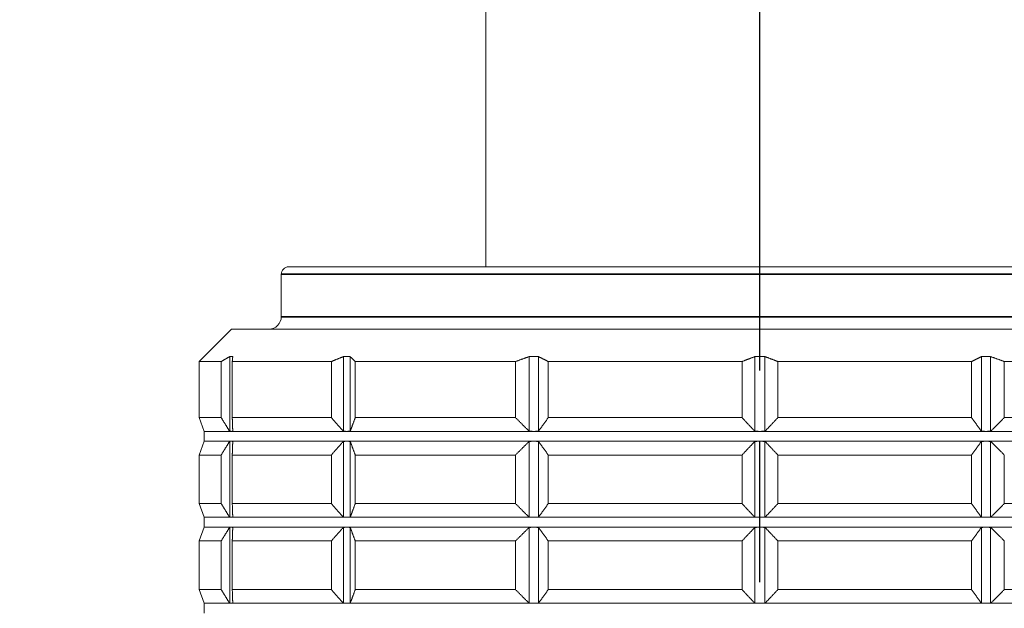
# Model space of a CAD drawing. Units: millimetres. Extents: x 32 to 1156, y -44 to 808.
# Drawn here: x 240 to 279, y 338 to 362 of the extents above; entities that cross this region are included whole.
import ezdxf

# ---------------------------------------------------------------- set-up
doc = ezdxf.new("R2010")
doc.units = ezdxf.units.MM
doc.header["$LTSCALE"] = 4
doc.linetypes.add('CHAIN', pattern=[0.3543, 0.2362, -0.0295, 0.0591, -0.0295])
doc.linetypes.add('DASH_DOT', pattern=[0.182, 0.1181, -0.0295, 0.0049, -0.0295])
doc.layers.add('Centerline (ISO)', color=1, linetype='DASH_DOT', lineweight=25, true_color=0xff0000)
for name, color, linetype, lineweight in [('Dimension (ISO)', 7, 'Continuous', 25), ('Visible (ISO)', 7, 'Continuous', 18), ('Visible Narrow (ISO)', 7, 'Continuous', 35)]:
    doc.layers.add(name, color=color, linetype=linetype, lineweight=lineweight)
doc.styles.add('Samuel Heath (ISO)', font='tahoma.ttf')
doc.dimstyles.new('Samuel Heath (ISO)', dxfattribs={"dimscale": 4, "dimtxt": 3, "dimasz": 2.5, "dimexe": 1, "dimexo": 1.5, "dimgap": 0.762, "dimtad": 0, "dimtih": 1, "dimtoh": 1, "dimdec": 4, "dimlfac": 0.03937, "dimrnd": 1e-08, "dimzin": 1, "dimdsep": 46, "dimlunit": 5, "dimtxsty": 'Samuel Heath (ISO)', "dimcen": 0.09, "dimdle": 10, "dimclrd": 256, "dimclre": 256, "dimclrt": 256, "dimazin": 0, "dimtfac": 1, "dimtmove": 0, "dimatfit": 3, "dimfxl": 0, "dimfrac": 2, "dimtolj": 1, "dimtzin": 0, "dimlwd": 15, "dimlwe": 15, "dimarcsym": 0})

# ---------------------------------------------------------------- blocks, each defined once
blk = doc.blocks.new('*D6')
at = {"layer": 'Defpoints', "color": 0, "transparency": 16777216}
for p in [(180.972, 545.475), (344.422, 545.475), (244.972, 315.475)]:
    blk.add_point(p, dxfattribs=at)
at = {"layer": 'Dimension (ISO)', "lineweight": 15, "transparency": 16777216}
for p, q in [((338.422, 545.475), (176.972, 545.475)), ((180.972, 535.475), (180.972, 441.098)), ((180.972, 325.475), (180.972, 419.851)), ((238.972, 315.475), (176.972, 315.475))]:
    blk.add_line(p, q, dxfattribs=at)
at = {"layer": 'Dimension (ISO)', "transparency": 16777216}
for points in [[(179.306, 535.475), (182.639, 535.475), (180.972, 545.475)], [(179.306, 325.475), (182.639, 325.475), (180.972, 315.475)]]:
    blk.add_solid(points, dxfattribs=at)
at = {"layer": 'Dimension (ISO)', "color": 176, "lineweight": 18, "true_color": 0x000080, "transparency": 16777216, "insert": (180.972, 438.05), "char_height": 12, "attachment_point": 2, "style": 'Samuel Heath (ISO)'}
blk.add_mtext('\\A1;9 1/16', dxfattribs=at)

msp = doc.modelspace()

# ---------------------------------------------------------------- linework, layer by layer
at = {"layer": 'Centerline (ISO)', "linetype": 'CHAIN', "ltscale": 23.990969}
msp.add_line((269.42229, 279.72156), (269.42229, 469.47481), dxfattribs=at)
at = {"layer": 'Visible (ISO)'}
for p, q in [((258.42229, 351.87481), (258.42229, 459.47481)), ((250.22229, 351.57481), (250.22229, 349.87481)), ((250.52229, 351.87481), (288.32229, 351.87481)), ((248.22229, 349.37481), (246.92229, 348.07481)), ((248.22229, 349.37481), (290.62229, 349.37481)), ((247.81254, 348.07481), (246.92229, 348.07481)), ((246.92229, 348.07481), (246.92229, 345.82481)), ((247.81254, 345.82481), (247.81254, 348.07481)), ((248.15192, 348.27392), (248.15192, 345.27778)), ((252.2296, 348.07481), (248.25629, 348.07481)), ((248.25629, 348.07481), (248.25629, 345.82481)), ((252.2296, 345.82481), (252.2296, 348.07481)), ((252.71633, 348.27392), (252.71633, 345.27778)), ((252.98398, 348.27392), (252.98398, 345.27778)), ((259.61944, 348.07481), (253.19049, 348.07481)), ((253.19049, 348.07481), (253.19049, 345.82481)), ((259.61944, 345.82481), (259.61944, 348.07481)), ((260.16935, 348.27392), (260.16935, 345.27778)), ((260.53477, 348.27392), (260.53477, 345.27778)), ((268.70428, 348.07481), (260.93131, 348.07481)), ((260.93131, 348.07481), (260.93131, 345.82481)), ((268.70428, 345.82481), (268.70428, 348.07481)), ((269.22229, 348.27392), (269.22229, 345.27778)), ((269.62229, 348.27392), (269.62229, 345.27778)), ((277.91326, 348.07481), (270.1403, 348.07481)), ((270.1403, 348.07481), (270.1403, 345.82481)), ((277.91326, 345.82481), (277.91326, 348.07481)), ((278.3098, 348.27392), (278.3098, 345.27778)), ((278.67522, 348.27392), (278.67522, 345.27778)), ((285.65409, 348.07481), (279.22514, 348.07481)), ((279.22514, 348.07481), (279.22514, 345.82481)), ((247.81254, 345.82481), (246.92229, 345.82481)), ((247.12229, 345.27532), (246.92229, 345.82481)), ((252.2296, 345.82481), (248.25629, 345.82481)), ((259.61944, 345.82481), (253.19049, 345.82481)), ((268.70428, 345.82481), (260.93131, 345.82481)), ((277.91326, 345.82481), (270.1403, 345.82481)), ((285.65409, 345.82481), (279.22514, 345.82481)), ((247.12229, 345.27532), (248.21373, 345.27532)), ((247.12229, 345.27532), (247.12229, 344.87532)), ((248.21373, 345.27532), (252.85016, 345.27532)), ((252.85016, 345.27532), (260.35206, 345.27532)), ((260.35206, 345.27532), (269.42229, 345.27532)), ((269.42229, 345.27532), (278.49251, 345.27532)), ((278.49251, 345.27532), (285.99442, 345.27532)), ((247.12229, 344.87532), (246.92229, 344.32582)), ((247.12229, 344.87532), (248.21373, 344.87532)), ((248.15192, 344.87285), (248.15192, 341.82778)), ((248.21373, 344.87532), (252.85016, 344.87532)), ((252.71633, 344.87285), (252.71633, 341.82778)), ((252.85016, 344.87532), (260.35206, 344.87532)), ((252.98398, 344.87285), (252.98398, 341.82778)), ((260.16935, 344.87285), (260.16935, 341.82778)), ((260.35206, 344.87532), (269.42229, 344.87532)), ((260.53477, 344.87285), (260.53477, 341.82778)), ((269.22229, 344.87285), (269.22229, 341.82778)), ((269.42229, 344.87532), (278.49251, 344.87532)), ((269.62229, 344.87285), (269.62229, 341.82778)), ((278.3098, 344.87285), (278.3098, 341.82778)), ((278.49251, 344.87532), (285.99442, 344.87532)), ((278.67522, 344.87285), (278.67522, 341.82778)), ((246.92229, 344.32582), (247.81254, 344.32582)), ((246.92229, 344.32582), (246.92229, 342.37481)), ((247.81254, 342.37481), (247.81254, 344.32582)), ((248.25629, 344.32582), (252.2296, 344.32582)), ((248.25629, 344.32582), (248.25629, 342.37481)), ((252.2296, 342.37481), (252.2296, 344.32582)), ((253.19049, 344.32582), (259.61944, 344.32582)), ((253.19049, 344.32582), (253.19049, 342.37481)), ((259.61944, 342.37481), (259.61944, 344.32582)), ((260.93131, 344.32582), (268.70428, 344.32582)), ((260.93131, 344.32582), (260.93131, 342.37481)), ((268.70428, 342.37481), (268.70428, 344.32582)), ((270.1403, 344.32582), (277.91326, 344.32582)), ((270.1403, 344.32582), (270.1403, 342.37481)), ((277.91326, 342.37481), (277.91326, 344.32582)), ((279.22514, 344.32582), (279.22514, 342.37481)), ((247.81254, 342.37481), (246.92229, 342.37481)), ((247.12229, 341.82532), (246.92229, 342.37481)), ((252.2296, 342.37481), (248.25629, 342.37481)), ((259.61944, 342.37481), (253.19049, 342.37481)), ((268.70428, 342.37481), (260.93131, 342.37481)), ((277.91326, 342.37481), (270.1403, 342.37481)), ((285.65409, 342.37481), (279.22514, 342.37481)), ((247.12229, 341.82532), (248.21373, 341.82532)), ((247.12229, 341.82532), (247.12229, 341.42532)), ((248.21373, 341.82532), (252.85016, 341.82532)), ((252.85016, 341.82532), (260.35206, 341.82532)), ((260.35206, 341.82532), (269.42229, 341.82532)), ((269.42229, 341.82532), (278.49251, 341.82532)), ((278.49251, 341.82532), (285.99442, 341.82532)), ((247.12229, 341.42532), (246.92229, 340.87582)), ((247.12229, 341.42532), (248.21373, 341.42532)), ((248.15192, 341.42285), (248.15192, 338.37778)), ((248.21373, 341.42532), (252.85016, 341.42532)), ((252.71633, 341.42285), (252.71633, 338.37778)), ((252.85016, 341.42532), (260.35206, 341.42532)), ((252.98398, 341.42285), (252.98398, 338.37778)), ((260.16935, 341.42285), (260.16935, 338.37778)), ((260.35206, 341.42532), (269.42229, 341.42532)), ((260.53477, 341.42285), (260.53477, 338.37778)), ((269.22229, 341.42285), (269.22229, 338.37778)), ((269.42229, 341.42532), (278.49251, 341.42532)), ((269.62229, 341.42285), (269.62229, 338.37778)), ((278.3098, 341.42285), (278.3098, 338.37778)), ((278.49251, 341.42532), (285.99442, 341.42532)), ((278.67522, 341.42285), (278.67522, 338.37778)), ((246.92229, 340.87582), (247.81254, 340.87582)), ((246.92229, 340.87582), (246.92229, 338.92481)), ((247.81254, 338.92481), (247.81254, 340.87582)), ((248.25629, 340.87582), (252.2296, 340.87582)), ((248.25629, 340.87582), (248.25629, 338.92481)), ((252.2296, 338.92481), (252.2296, 340.87582)), ((253.19049, 340.87582), (259.61944, 340.87582)), ((253.19049, 340.87582), (253.19049, 338.92481)), ((259.61944, 338.92481), (259.61944, 340.87582)), ((260.93131, 340.87582), (268.70428, 340.87582)), ((260.93131, 340.87582), (260.93131, 338.92481)), ((268.70428, 338.92481), (268.70428, 340.87582)), ((270.1403, 340.87582), (277.91326, 340.87582)), ((270.1403, 340.87582), (270.1403, 338.92481)), ((277.91326, 338.92481), (277.91326, 340.87582)), ((279.22514, 340.87582), (279.22514, 338.92481)), ((247.81254, 338.92481), (246.92229, 338.92481)), ((247.12229, 338.37532), (246.92229, 338.92481)), ((252.2296, 338.92481), (248.25629, 338.92481)), ((259.61944, 338.92481), (253.19049, 338.92481)), ((268.70428, 338.92481), (260.93131, 338.92481)), ((277.91326, 338.92481), (270.1403, 338.92481)), ((285.65409, 338.92481), (279.22514, 338.92481)), ((247.12229, 338.37532), (248.21373, 338.37532)), ((247.12229, 338.37532), (247.12229, 337.97532)), ((248.21373, 338.37532), (252.85016, 338.37532)), ((252.85016, 338.37532), (260.35206, 338.37532)), ((260.35206, 338.37532), (269.42229, 338.37532)), ((269.42229, 338.37532), (278.49251, 338.37532)), ((278.49251, 338.37532), (285.99442, 338.37532))]:
    msp.add_line(p, q, dxfattribs=at)
for centre, radius, start, end in [((250.52229, 351.57481), 0.3, 90, 180), ((249.72229, 349.87481), 0.5, 270, 0)]:
    msp.add_arc(centre, radius, start, end, dxfattribs=at)
for points, weights in [([(247.81254, 348.07481), (247.98298, 348.17776), (248.15192, 348.27392)], [1, 1.00007570987, 1]), ([(248.15192, 348.27392), (248.21373, 348.27571), (248.27553, 348.27392)], [1.00446410658, 1.00450450329, 1.00446410658]), ([(248.27553, 348.27392), (248.26595, 348.17776), (248.25629, 348.07481)], [1, 1.00007570986, 1]), ([(252.2296, 348.07481), (252.47405, 348.17776), (252.71633, 348.27392)], [1, 1.00007570986, 1]), ([(252.71633, 348.27392), (252.85016, 348.27571), (252.98398, 348.27392)], [1.00446410658, 1.00450450329, 1.00446410658]), ([(252.98398, 348.27392), (253.08678, 348.17776), (253.19049, 348.07481)], [1, 1.00007570987, 1]), ([(259.61944, 348.07481), (259.89562, 348.17776), (260.16935, 348.27392)], [1, 1.00007570987, 1]), ([(260.16935, 348.27392), (260.35206, 348.27571), (260.53477, 348.27392)], [1.00446410658, 1.00450450329, 1.00446410658]), ([(260.53477, 348.27392), (260.73216, 348.17776), (260.93131, 348.07481)], [1, 1.00007570986, 1]), ([(268.70428, 348.07481), (268.96443, 348.17776), (269.22229, 348.27392)], [1, 1.00066906766, 1.00118697777]), ([(269.22229, 348.27392), (269.42229, 348.27571), (269.62229, 348.27392)], [1.00446410658, 1.00450450329, 1.00446410658]), ([(269.62229, 348.27392), (269.88014, 348.17776), (270.1403, 348.07481)], [1.00118697777, 1.00066906766, 1]), ([(277.91326, 348.07481), (278.11242, 348.17776), (278.3098, 348.27392)], [1, 1.00007570986, 1]), ([(278.3098, 348.27392), (278.49251, 348.27571), (278.67522, 348.27392)], [1.00446410658, 1.00450450329, 1.00446410658]), ([(278.67522, 348.27392), (278.94896, 348.17776), (279.22514, 348.07481)], [1, 1.00007570986, 1]), ([(247.81254, 345.82481), (247.98298, 345.54198), (248.15192, 345.27778)], [1, 1.00007606297, 1.00000070618]), ([(248.27553, 345.27778), (248.26595, 345.54198), (248.25629, 345.82481)], [1.00000070617, 1.00007606297, 1]), ([(252.2296, 345.82481), (252.47405, 345.54198), (252.71633, 345.27778)], [1, 1.00007606298, 1.00000070618]), ([(252.98398, 345.27778), (253.08678, 345.54198), (253.19049, 345.82481)], [1.00000070618, 1.00007606298, 1]), ([(259.61944, 345.82481), (259.89562, 345.54198), (260.16935, 345.27778)], [1, 1.00007606298, 1.00000070618]), ([(260.53477, 345.27778), (260.73216, 345.54198), (260.93131, 345.82481)], [1.00000070618, 1.00007606298, 1]), ([(268.70428, 345.82481), (268.96443, 345.54198), (269.22229, 345.27778)], [1, 1.00007606298, 1.00000070618]), ([(269.62229, 345.27778), (269.88014, 345.54198), (270.1403, 345.82481)], [1.00000070618, 1.00007606298, 1]), ([(277.91326, 345.82481), (278.11242, 345.54198), (278.3098, 345.27778)], [1, 1.00007606298, 1.00000070618]), ([(278.67522, 345.27778), (278.94896, 345.54198), (279.22514, 345.82481)], [1.00000070618, 1.00007606298, 1]), ([(248.15192, 345.27778), (248.18283, 345.27532), (248.21373, 345.27532)], [1.00027990262, 1.00014999717, 1]), ([(248.21373, 345.27532), (248.24463, 345.27532), (248.27553, 345.27778)], [1, 1.00014999717, 1.00027990262]), ([(252.71633, 345.27778), (252.78325, 345.27532), (252.85016, 345.27532)], [1.00027990262, 1.00014999717, 1]), ([(252.85016, 345.27532), (252.91707, 345.27532), (252.98398, 345.27778)], [1, 1.00014999717, 1.00027990262]), ([(260.16935, 345.27778), (260.26071, 345.27532), (260.35206, 345.27532)], [1.00027990262, 1.00014999717, 1]), ([(260.35206, 345.27532), (260.44341, 345.27532), (260.53477, 345.27778)], [1, 1.00014999717, 1.00027990262]), ([(269.22229, 345.27778), (269.32229, 345.27532), (269.42229, 345.27532)], [1.00027990262, 1.00014999717, 1]), ([(269.42229, 345.27532), (269.52228, 345.27532), (269.62229, 345.27778)], [1, 1.00014999717, 1.00027990262]), ([(278.3098, 345.27778), (278.40116, 345.27532), (278.49251, 345.27532)], [1.00027990262, 1.00014999717, 1]), ([(278.49251, 345.27532), (278.58387, 345.27532), (278.67522, 345.27778)], [1, 1.00014999717, 1.00027990262]), ([(248.15192, 344.87285), (247.98298, 344.60865), (247.81254, 344.32582)], [1.00000070618, 1.00007606297, 1]), ([(248.21373, 344.87532), (248.18283, 344.87532), (248.15192, 344.87285)], [1, 1.00014999717, 1.00027990262]), ([(248.27553, 344.87285), (248.24463, 344.87532), (248.21373, 344.87532)], [1.00027990262, 1.00014999717, 1]), ([(248.25629, 344.32582), (248.26595, 344.60865), (248.27553, 344.87285)], [1, 1.00007606297, 1.00000070617]), ([(252.71633, 344.87285), (252.47405, 344.60865), (252.2296, 344.32582)], [1.00000070618, 1.00007606298, 1]), ([(252.85016, 344.87532), (252.78325, 344.87532), (252.71633, 344.87285)], [1, 1.00014999717, 1.00027990262]), ([(252.98398, 344.87285), (252.91707, 344.87532), (252.85016, 344.87532)], [1.00027990262, 1.00014999717, 1]), ([(253.19049, 344.32582), (253.08678, 344.60865), (252.98398, 344.87285)], [1, 1.00007606298, 1.00000070618]), ([(260.16935, 344.87285), (259.89562, 344.60865), (259.61944, 344.32582)], [1.00000070618, 1.00007606298, 1]), ([(260.35206, 344.87532), (260.26071, 344.87532), (260.16935, 344.87285)], [1, 1.00014999717, 1.00027990262]), ([(260.53477, 344.87285), (260.44341, 344.87532), (260.35206, 344.87532)], [1.00027990262, 1.00014999717, 1]), ([(260.93131, 344.32582), (260.73216, 344.60865), (260.53477, 344.87285)], [1, 1.00007606298, 1.00000070618]), ([(269.22229, 344.87285), (268.96443, 344.60865), (268.70428, 344.32582)], [1.00000070618, 1.00007606298, 1]), ([(269.42229, 344.87532), (269.32229, 344.87532), (269.22229, 344.87285)], [1, 1.00014999717, 1.00027990262]), ([(269.62229, 344.87285), (269.52228, 344.87532), (269.42229, 344.87532)], [1.00027990262, 1.00014999717, 1]), ([(270.1403, 344.32582), (269.88014, 344.60865), (269.62229, 344.87285)], [1, 1.00007606298, 1.00000070618]), ([(278.3098, 344.87285), (278.11242, 344.60865), (277.91326, 344.32582)], [1.00000070618, 1.00007606298, 1]), ([(278.49251, 344.87532), (278.40116, 344.87532), (278.3098, 344.87285)], [1, 1.00014999717, 1.00027990262]), ([(278.67522, 344.87285), (278.58387, 344.87532), (278.49251, 344.87532)], [1.00027990262, 1.00014999717, 1]), ([(279.22514, 344.32582), (278.94896, 344.60865), (278.67522, 344.87285)], [1, 1.00007606298, 1.00000070618]), ([(247.81254, 342.37481), (247.98298, 342.09198), (248.15192, 341.82778)], [1, 1.00007606298, 1.00000070618]), ([(248.27553, 341.82778), (248.26595, 342.09198), (248.25629, 342.37481)], [1.00000070618, 1.00007606298, 1]), ([(252.2296, 342.37481), (252.47405, 342.09198), (252.71633, 341.82778)], [1, 1.00007606298, 1.00000070618]), ([(252.98398, 341.82778), (253.08678, 342.09198), (253.19049, 342.37481)], [1.00000070618, 1.00007606298, 1]), ([(259.61944, 342.37481), (259.89562, 342.09198), (260.16935, 341.82778)], [1, 1.00007606298, 1.00000070618]), ([(260.53477, 341.82778), (260.73216, 342.09198), (260.93131, 342.37481)], [1.00000070618, 1.00007606298, 1]), ([(268.70428, 342.37481), (268.96443, 342.09198), (269.22229, 341.82778)], [1, 1.00007606298, 1.00000070618]), ([(269.62229, 341.82778), (269.88014, 342.09198), (270.1403, 342.37481)], [1.00000070618, 1.00007606297, 1]), ([(277.91326, 342.37481), (278.11242, 342.09198), (278.3098, 341.82778)], [1, 1.00007606298, 1.00000070618]), ([(278.67522, 341.82778), (278.94896, 342.09198), (279.22514, 342.37481)], [1.00000070618, 1.00007606298, 1]), ([(248.15192, 341.82778), (248.18283, 341.82532), (248.21373, 341.82532)], [1.00027990262, 1.00014999717, 1]), ([(248.21373, 341.82532), (248.24463, 341.82532), (248.27553, 341.82778)], [1, 1.00014999717, 1.00027990262]), ([(252.71633, 341.82778), (252.78325, 341.82532), (252.85016, 341.82532)], [1.00027990262, 1.00014999717, 1]), ([(252.85016, 341.82532), (252.91707, 341.82532), (252.98398, 341.82778)], [1, 1.00014999717, 1.00027990262]), ([(260.16935, 341.82778), (260.26071, 341.82532), (260.35206, 341.82532)], [1.00027990262, 1.00014999717, 1]), ([(260.35206, 341.82532), (260.44341, 341.82532), (260.53477, 341.82778)], [1, 1.00014999717, 1.00027990262]), ([(269.22229, 341.82778), (269.32229, 341.82532), (269.42229, 341.82532)], [1.00027990262, 1.00014999717, 1]), ([(269.42229, 341.82532), (269.52228, 341.82532), (269.62229, 341.82778)], [1, 1.00014999717, 1.00027990262]), ([(278.3098, 341.82778), (278.40116, 341.82532), (278.49251, 341.82532)], [1.00027990262, 1.00014999717, 1]), ([(278.49251, 341.82532), (278.58387, 341.82532), (278.67522, 341.82778)], [1, 1.00014999717, 1.00027990262]), ([(248.15192, 341.42285), (247.98298, 341.15865), (247.81254, 340.87582)], [1.00000070618, 1.00007606298, 1]), ([(248.21373, 341.42532), (248.18283, 341.42532), (248.15192, 341.42285)], [1, 1.00014999717, 1.00027990262]), ([(248.27553, 341.42285), (248.24463, 341.42532), (248.21373, 341.42532)], [1.00027990262, 1.00014999717, 1]), ([(248.25629, 340.87582), (248.26595, 341.15865), (248.27553, 341.42285)], [1, 1.00007606298, 1.00000070618]), ([(252.71633, 341.42285), (252.47405, 341.15865), (252.2296, 340.87582)], [1.00000070618, 1.00007606298, 1]), ([(252.85016, 341.42532), (252.78325, 341.42532), (252.71633, 341.42285)], [1, 1.00014999717, 1.00027990262]), ([(252.98398, 341.42285), (252.91707, 341.42532), (252.85016, 341.42532)], [1.00027990262, 1.00014999717, 1]), ([(253.19049, 340.87582), (253.08678, 341.15865), (252.98398, 341.42285)], [1, 1.00007606298, 1.00000070618]), ([(260.16935, 341.42285), (259.89562, 341.15865), (259.61944, 340.87582)], [1.00000070618, 1.00007606298, 1]), ([(260.35206, 341.42532), (260.26071, 341.42532), (260.16935, 341.42285)], [1, 1.00014999717, 1.00027990262]), ([(260.53477, 341.42285), (260.44341, 341.42532), (260.35206, 341.42532)], [1.00027990262, 1.00014999717, 1]), ([(260.93131, 340.87582), (260.73216, 341.15865), (260.53477, 341.42285)], [1, 1.00007606298, 1.00000070618]), ([(269.22229, 341.42285), (268.96443, 341.15865), (268.70428, 340.87582)], [1.00000070618, 1.00007606299, 1]), ([(269.42229, 341.42532), (269.32229, 341.42532), (269.22229, 341.42285)], [1, 1.00014999717, 1.00027990262]), ([(269.62229, 341.42285), (269.52228, 341.42532), (269.42229, 341.42532)], [1.00027990262, 1.00014999717, 1]), ([(270.1403, 340.87582), (269.88014, 341.15865), (269.62229, 341.42285)], [1, 1.00007606298, 1.00000070618]), ([(278.3098, 341.42285), (278.11242, 341.15865), (277.91326, 340.87582)], [1.00000070618, 1.00007606298, 1]), ([(278.49251, 341.42532), (278.40116, 341.42532), (278.3098, 341.42285)], [1, 1.00014999717, 1.00027990262]), ([(278.67522, 341.42285), (278.58387, 341.42532), (278.49251, 341.42532)], [1.00027990262, 1.00014999717, 1]), ([(279.22514, 340.87582), (278.94896, 341.15865), (278.67522, 341.42285)], [1, 1.00007606298, 1.00000070618]), ([(247.81254, 338.92481), (247.98298, 338.64198), (248.15192, 338.37778)], [1, 1.00007606298, 1.00000070618]), ([(248.27553, 338.37778), (248.26595, 338.64198), (248.25629, 338.92481)], [1.00000070618, 1.00007606298, 1]), ([(252.2296, 338.92481), (252.47405, 338.64198), (252.71633, 338.37778)], [1, 1.00007606298, 1.00000070618]), ([(252.98398, 338.37778), (253.08678, 338.64198), (253.19049, 338.92481)], [1.00000070618, 1.00007606298, 1]), ([(259.61944, 338.92481), (259.89562, 338.64198), (260.16935, 338.37778)], [1, 1.00007606298, 1.00000070618]), ([(260.53477, 338.37778), (260.73216, 338.64198), (260.93131, 338.92481)], [1.00000070618, 1.00007606298, 1]), ([(268.70428, 338.92481), (268.96443, 338.64198), (269.22229, 338.37778)], [1, 1.00007606298, 1.00000070618]), ([(269.62229, 338.37778), (269.88014, 338.64198), (270.1403, 338.92481)], [1.00000070618, 1.00007606298, 1]), ([(277.91326, 338.92481), (278.11242, 338.64198), (278.3098, 338.37778)], [1, 1.00007606298, 1.00000070618]), ([(278.67522, 338.37778), (278.94896, 338.64198), (279.22514, 338.92481)], [1.00000070618, 1.00007606298, 1]), ([(248.15192, 338.37778), (248.18283, 338.37532), (248.21373, 338.37532)], [1.00027990262, 1.00014999717, 1]), ([(248.21373, 338.37532), (248.24463, 338.37532), (248.27553, 338.37778)], [1, 1.00014999717, 1.00027990262]), ([(252.71633, 338.37778), (252.78325, 338.37532), (252.85016, 338.37532)], [1.00027990262, 1.00014999717, 1]), ([(252.85016, 338.37532), (252.91707, 338.37532), (252.98398, 338.37778)], [1, 1.00014999717, 1.00027990262]), ([(260.16935, 338.37778), (260.26071, 338.37532), (260.35206, 338.37532)], [1.00027990262, 1.00014999717, 1]), ([(260.35206, 338.37532), (260.44341, 338.37532), (260.53477, 338.37778)], [1, 1.00014999717, 1.00027990262]), ([(269.22229, 338.37778), (269.32229, 338.37532), (269.42229, 338.37532)], [1.00027990262, 1.00014999717, 1]), ([(269.42229, 338.37532), (269.52228, 338.37532), (269.62229, 338.37778)], [1, 1.00014999717, 1.00027990262]), ([(278.3098, 338.37778), (278.40116, 338.37532), (278.49251, 338.37532)], [1.00027990262, 1.00014999717, 1]), ([(278.49251, 338.37532), (278.58387, 338.37532), (278.67522, 338.37778)], [1, 1.00014999717, 1.00027990262])]:
    msp.add_rational_spline(points, weights, degree=2, dxfattribs=at)
at = {"layer": 'Visible Narrow (ISO)'}
for p, q in [((288.62229, 351.57481), (250.22229, 351.57481)), ((250.22229, 349.87481), (288.62229, 349.87481))]:
    msp.add_line(p, q, dxfattribs=at)

# ---------------------------------------------------------------- dimensions: what is measured, and where the dimension line sits
at = {"layer": 'Dimension (ISO)', "lineweight": 18}
dim = msp.add_linear_dim(base=(180.97229, 545.47481), p1=(244.97229, 315.47481), p2=(344.42229, 545.47481), angle=270, dimstyle='Samuel Heath (ISO)', override={"dimgap": 0.762, "dimdec": 4, "dimlfac": 0.03937, "dimtol": 0, "dimlim": 0, "dimtp": 0, "dimtm": 0, "dimtdec": 2, "dimtofl": 0, "dimatfit": 1}, dxfattribs=at)
dim.commit()
dim.dimension.update_dxf_attribs({"geometry": '*D6', "text_midpoint": (180.97229, 430.47481), "dimtype": 160})

doc.saveas('drawing.dxf')
